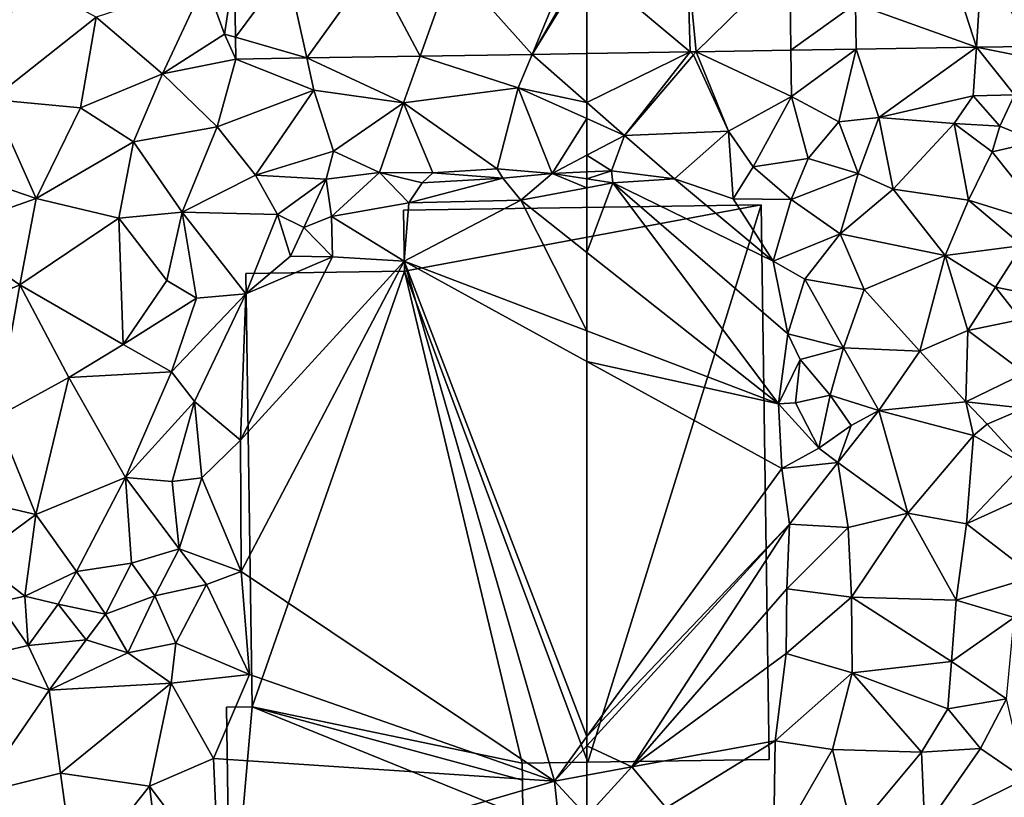
# Model space of a CAD drawing. Extents: x 572000 to 573031, y 6224999 to 6226016.
# Drawn here: x 572212 to 572278, y 6225631 to 6225682 of the extents above; entities that cross this region are included whole.
import ezdxf

# ---------------------------------------------------------------- set-up
doc = ezdxf.new("R2010")
doc.units = 0
doc.header["$MEASUREMENT"] = 0
for name, color, linetype in [('Bygninger_LOD1', 1, 'Continuous'), ('Terraen', 33, 'Continuous'), ('Terraen_vej', 33, 'Continuous')]:
    doc.layers.add(name, color=color, linetype=linetype)

# ---------------------------------------------------------------- blocks, each defined once
blk = doc.blocks.new('1km_6225_572_UTM32_ACAD_1_FMEBLOCK28')
at = {"layer": 'Terraen', "color": 9, "true_color": 0xbbbbbb}
for points in [[(-44.653, -7.18, 77.036), (-48.972, -7.249, 77.031), (-48.93, -10.32, 77)], [(-44.653, -7.18, 77.036), (-48.93, -10.32, 77), (-45.81, -11.99, 77.19)], [(-44.653, -7.18, 77.036), (-45.81, -11.99, 77.19), (-43.15, -11.72, 77.1)], [(-44.653, -7.18, 77.036), (-43.15, -11.72, 77.1), (-36.682, -7.056, 77.041)], [(-36.682, -7.056, 77.041), (-43.15, -11.72, 77.1), (-36.89, -10.28, 78.28)], [(-36.682, -7.056, 77.041), (-36.89, -10.28, 78.28), (-34.15, -10.21, 78.95)], [(-33.136, -7.001, 77.043), (-36.682, -7.056, 77.041), (-33.46, -7.69, 77.1)], [(-36.682, -7.056, 77.041), (-34.15, -10.21, 78.95), (-33.46, -7.69, 77.1)], [(-55.661, -7.356, 77.023), (-62.5, -7.466, 77.015), (-62.5, -10.718, 77.004)], [(-55.661, -7.356, 77.023), (-62.5, -10.718, 77.004), (-60.02, -12.9, 77)], [(-55.661, -7.356, 77.023), (-60.02, -12.9, 77), (-55.43, -7.55, 76.93)], [(-53.11, -12.62, 76.99), (-55.43, -7.55, 76.93), (-60.02, -12.9, 77)], [(-55.26, -7.35, 77.024), (-55.661, -7.356, 77.023), (-55.43, -7.55, 76.93)], [(-55.26, -7.35, 77.024), (-55.43, -7.55, 76.93), (-53.11, -12.62, 76.99)], [(-48.972, -7.249, 77.031), (-55.26, -7.35, 77.024), (-48.93, -10.32, 77)], [(-55.26, -7.35, 77.024), (-53.11, -12.62, 76.99), (-48.93, -10.32, 77)], [(-51.47, -14.99, 76.66), (-48.93, -10.32, 77), (-53.11, -12.62, 76.99)], [(-51.47, -14.99, 76.66), (-47.83, -14.42, 76.99), (-48.93, -10.32, 77)], [(-47.83, -14.42, 76.99), (-45.81, -11.99, 77.19), (-48.93, -10.32, 77)], [(-43.15, -11.72, 77.1), (-38.15, -12.11, 77.07), (-36.89, -10.28, 78.28)], [(-35.12, -12.29, 78.76), (-36.89, -10.28, 78.28), (-38.15, -12.11, 77.07)], [(-35.12, -12.29, 78.76), (-34.15, -10.21, 78.95), (-36.89, -10.28, 78.28)], [(-35.12, -12.29, 78.76), (-32.63, -13.31, 77.17), (-34.15, -10.21, 78.95)], [(-62.5, -11.789, 76.986), (-60.02, -12.9, 77), (-62.5, -10.718, 77.004)], [(-44.51, -15.42, 77.15), (-43.15, -11.72, 77.1), (-45.81, -11.99, 77.19)], [(-42.2, -16.47, 76.63), (-43.15, -11.72, 77.1), (-44.51, -15.42, 77.15)], [(-42.2, -16.47, 76.63), (-38.15, -12.11, 77.07), (-43.15, -11.72, 77.1)], [(-62.5, -11.789, 76.986), (-62.5, -14.205, 76.746), (-60.02, -12.9, 77)], [(-47.83, -14.42, 76.99), (-44.51, -15.42, 77.15), (-45.81, -11.99, 77.19)], [(-37.21, -17.2, 76.89), (-38.15, -12.11, 77.07), (-42.2, -16.47, 76.63)], [(-35.12, -12.29, 78.76), (-38.15, -12.11, 77.07), (-35.63, -13.99, 77.24)], [(-37.21, -17.2, 76.89), (-35.63, -13.99, 77.24), (-38.15, -12.11, 77.07)], [(-35.12, -12.29, 78.76), (-35.63, -13.99, 77.24), (-32.63, -13.31, 77.17)], [(-62.5, -14.205, 76.746), (-60.87, -15.24, 76.8), (-60.02, -12.9, 77)], [(-60.87, -15.24, 76.8), (-56.7, -15.77, 75.84), (-60.02, -12.9, 77)], [(-56.7, -15.77, 75.84), (-53.11, -12.62, 76.99), (-60.02, -12.9, 77)], [(-52.81, -17.11, 75.9), (-53.11, -12.62, 76.99), (-56.7, -15.77, 75.84)], [(-52.81, -17.11, 75.9), (-51.47, -14.99, 76.66), (-53.11, -12.62, 76.99)], [(-31.71, -18.89, 76.71), (-32.63, -13.31, 77.17), (-35.63, -13.99, 77.24)], [(-62.5, -14.205, 76.746), (-62.5, -15.314, 76.68), (-60.87, -15.24, 76.8)], [(-37.21, -17.2, 76.89), (-31.71, -18.89, 76.71), (-35.63, -13.99, 77.24)], [(-52.81, -17.11, 75.9), (-48.95, -17.14, 76.41), (-51.47, -14.99, 76.66)], [(-48.95, -17.14, 76.41), (-47.83, -14.42, 76.99), (-51.47, -14.99, 76.66)], [(-48.95, -17.14, 76.41), (-44.51, -15.42, 77.15), (-47.83, -14.42, 76.99)], [(-62.5, -15.781, 76.114), (-60.78, -16.05, 75.82), (-60.87, -15.24, 76.8)], [(-62.5, -15.781, 76.114), (-60.87, -15.24, 76.8), (-62.5, -15.314, 76.68)], [(-60.78, -16.05, 75.82), (-56.7, -15.77, 75.84), (-60.87, -15.24, 76.8)], [(-45.7, -19.42, 76.46), (-44.51, -15.42, 77.15), (-48.95, -17.14, 76.41)], [(-45.7, -19.42, 76.46), (-42.2, -16.47, 76.63), (-44.51, -15.42, 77.15)], [(-62.5, -15.781, 76.114), (-62.5, -16.371, 75.806), (-60.78, -16.05, 75.82)], [(-62.5, -20.662, 75.806), (-49.81, -30.7, 75.91), (-60.78, -16.05, 75.82)], [(-62.5, -20.662, 75.806), (-60.78, -16.05, 75.82), (-62.5, -16.371, 75.806)], [(-50.15, -21.23, 76.11), (-56.7, -15.77, 75.84), (-60.78, -16.05, 75.82)], [(-49.19, -26.05, 75.91), (-50.15, -21.23, 76.11), (-60.78, -16.05, 75.82)], [(-49.81, -30.7, 75.91), (-49.19, -26.05, 75.91), (-60.78, -16.05, 75.82)], [(-50.15, -21.23, 76.11), (-52.81, -17.11, 75.9), (-56.7, -15.77, 75.84)], [(-38.75, -20.86, 76.49), (-42.2, -16.47, 76.63), (-45.7, -19.42, 76.46)], [(-38.75, -20.86, 76.49), (-37.21, -17.2, 76.89), (-42.2, -16.47, 76.63)], [(-50.15, -21.23, 76.11), (-48.95, -17.14, 76.41), (-52.81, -17.11, 75.9)], [(-50.15, -21.23, 76.11), (-45.7, -19.42, 76.46), (-48.95, -17.14, 76.41)], [(-38.75, -20.86, 76.49), (-33.64, -20.2, 77.21), (-37.21, -17.2, 76.89)], [(-33.64, -20.2, 77.21), (-31.71, -18.89, 76.71), (-37.21, -17.2, 76.89)], [(-48.05, -22.43, 76.17), (-45.7, -19.42, 76.46), (-50.15, -21.23, 76.11)], [(-44.13, -23.11, 76.18), (-45.7, -19.42, 76.46), (-48.05, -22.43, 76.17)], [(-44.13, -23.11, 76.18), (-38.75, -20.86, 76.49), (-45.7, -19.42, 76.46)], [(-35.42, -22.96, 76.42), (-33.64, -20.2, 77.21), (-38.75, -20.86, 76.49)], [(-32.44, -23.55, 78.58), (-33.64, -20.2, 77.21), (-35.42, -22.96, 76.42)], [(-62.5, -25.866, 75.859), (-49.81, -30.7, 75.91), (-62.5, -20.662, 75.806)], [(-40.43, -27.2, 76.06), (-38.75, -20.86, 76.49), (-44.13, -23.11, 76.18)], [(-40.43, -27.2, 76.06), (-37.24, -25.84, 76.16), (-38.75, -20.86, 76.49)], [(-37.24, -25.84, 76.16), (-35.42, -22.96, 76.42), (-38.75, -20.86, 76.49)], [(-49.19, -26.05, 75.91), (-48.05, -22.43, 76.17), (-50.15, -21.23, 76.11)], [(-49.19, -26.05, 75.91), (-45.48, -26.98, 75.89), (-48.05, -22.43, 76.17)], [(-45.48, -26.98, 75.89), (-44.13, -23.11, 76.18), (-48.05, -22.43, 76.17)], [(-40.43, -27.2, 76.06), (-44.13, -23.11, 76.18), (-45.48, -26.98, 75.89)], [(-33.74, -25.1, 76.81), (-35.42, -22.96, 76.42), (-37.24, -25.84, 76.16)], [(-32.44, -23.55, 78.58), (-35.42, -22.96, 76.42), (-33.74, -25.1, 76.81)], [(-33.47, -28.66, 76.39), (-33.74, -25.1, 76.81), (-37.24, -25.84, 76.16)], [(-62.5, -27.901, 75.733), (-49.81, -30.7, 75.91), (-62.5, -25.866, 75.859)], [(-49.81, -30.7, 75.91), (-48.37, -27.77, 76.7), (-49.19, -26.05, 75.91)], [(-48.37, -27.77, 76.7), (-45.48, -26.98, 75.89), (-49.19, -26.05, 75.91)], [(-37.37, -30.57, 76.13), (-37.24, -25.84, 76.16), (-40.43, -27.2, 76.06)], [(-37.37, -30.57, 76.13), (-33.47, -28.66, 76.39), (-37.24, -25.84, 76.16)], [(-46.37, -30.13, 76.36), (-45.48, -26.98, 75.89), (-48.37, -27.77, 76.7)], [(-46.37, -30.13, 76.36), (-43.14, -31.14, 75.89), (-45.48, -26.98, 75.89)], [(-43.14, -31.14, 75.89), (-40.43, -27.2, 76.06), (-45.48, -26.98, 75.89)], [(-37.37, -30.57, 76.13), (-40.43, -27.2, 76.06), (-43.14, -31.14, 75.89)], [(-62.5, -27.901, 75.733), (-49.58, -34.99, 75.65), (-49.81, -30.7, 75.91)], [(-62.5, -27.901, 75.733), (-62.5, -52.771, 75.847), (-49.58, -34.99, 75.65)], [(-49.81, -30.7, 75.91), (-48.67, -30.63, 76.86), (-48.37, -27.77, 76.7)], [(-48.67, -30.63, 76.86), (-46.37, -30.13, 76.36), (-48.37, -27.77, 76.7)], [(-33.49, -30.99, 78.17), (-33.47, -28.66, 76.39), (-37.37, -30.57, 76.13)], [(-47.13, -33.64, 76.87), (-48.67, -30.63, 76.86), (-49.81, -30.7, 75.91)], [(-47.13, -33.64, 76.87), (-46.37, -30.13, 76.36), (-48.67, -30.63, 76.86)], [(-47.13, -33.64, 76.87), (-44.98, -32.13, 76.77), (-46.37, -30.13, 76.36)], [(-44.98, -32.13, 76.77), (-43.14, -31.14, 75.89), (-46.37, -30.13, 76.36)], [(-36.88, -32.81, 76.3), (-37.37, -30.57, 76.13), (-43.14, -31.14, 75.89)], [(-33.49, -30.99, 78.17), (-37.37, -30.57, 76.13), (-35.97, -32.06, 77.15)], [(-36.88, -32.81, 76.3), (-35.97, -32.06, 77.15), (-37.37, -30.57, 76.13)], [(-49.58, -34.99, 75.65), (-47.13, -33.64, 76.87), (-49.81, -30.7, 75.91)], [(-45.87, -34.6, 75.86), (-43.14, -31.14, 75.89), (-44.98, -32.13, 76.77)], [(-41.23, -37.95, 75.98), (-43.14, -31.14, 75.89), (-45.87, -34.6, 75.86)], [(-41.23, -37.95, 75.98), (-36.88, -32.81, 76.3), (-43.14, -31.14, 75.89)], [(-33.55, -34.68, 76.3), (-33.49, -30.99, 78.17), (-35.97, -32.06, 77.15)], [(-45.87, -34.6, 75.86), (-44.98, -32.13, 76.77), (-47.13, -33.64, 76.87)], [(-33.55, -34.68, 76.3), (-35.97, -32.06, 77.15), (-36.88, -32.81, 76.3)], [(-37.34, -38.66, 76.27), (-36.88, -32.81, 76.3), (-41.23, -37.95, 75.98)], [(-37.34, -38.66, 76.27), (-33.55, -34.68, 76.3), (-36.88, -32.81, 76.3)], [(-49.58, -34.99, 75.65), (-45.87, -34.6, 75.86), (-47.13, -33.64, 76.87)], [(-62.5, -52.771, 75.847), (-49.06, -38.69, 75.65), (-49.58, -34.99, 75.65)], [(-49.06, -38.69, 75.65), (-45.87, -34.6, 75.86), (-49.58, -34.99, 75.65)], [(-49.06, -38.69, 75.65), (-45.17, -38.9, 75.8), (-45.87, -34.6, 75.86)], [(-41.23, -37.95, 75.98), (-45.87, -34.6, 75.86), (-45.17, -38.9, 75.8)], [(-37.34, -38.66, 76.27), (-32.18, -36.31, 76.51), (-33.55, -34.68, 76.3)], [(-32.81, -42.15, 76.48), (-32.18, -36.31, 76.51), (-37.34, -38.66, 76.27)], [(-44.95, -43.52, 75.73), (-41.23, -37.95, 75.98), (-45.17, -38.9, 75.8)], [(-44.95, -43.52, 75.73), (-38.03, -43.73, 76), (-41.23, -37.95, 75.98)], [(-38.03, -43.73, 76), (-37.34, -38.66, 76.27), (-41.23, -37.95, 75.98)], [(-62.5, -52.771, 75.847), (-62.5, -53.38, 75.848), (-49.06, -38.69, 75.65)], [(-62.5, -53.38, 75.848), (-59.53, -54.77, 75.63), (-49.06, -38.69, 75.65)], [(-59.53, -54.77, 75.63), (-49.24, -42.96, 75.68), (-49.06, -38.69, 75.65)], [(-49.24, -42.96, 75.68), (-45.17, -38.9, 75.8), (-49.06, -38.69, 75.65)], [(-44.95, -43.52, 75.73), (-45.17, -38.9, 75.8), (-49.24, -42.96, 75.68)], [(-38.03, -43.73, 76), (-32.81, -42.15, 76.48), (-37.34, -38.66, 76.27)], [(-34.18, -44.88, 76.3), (-32.81, -42.15, 76.48), (-38.03, -43.73, 76)], [(-59.53, -54.77, 75.63), (-49.29, -47.25, 75.84), (-49.24, -42.96, 75.68)], [(-49.29, -47.25, 75.84), (-44.95, -43.52, 75.73), (-49.24, -42.96, 75.68)], [(-44.92, -48.54, 75.71), (-44.95, -43.52, 75.73), (-49.29, -47.25, 75.84)], [(-38.32, -47.79, 75.97), (-38.03, -43.73, 76), (-44.95, -43.52, 75.73)], [(-44.92, -48.54, 75.71), (-38.32, -47.79, 75.97), (-44.95, -43.52, 75.73)], [(-38.32, -47.79, 75.97), (-34.18, -44.88, 76.3), (-38.03, -43.73, 76)], [(-34.68, -50.27, 76.37), (-34.18, -44.88, 76.3), (-38.32, -47.79, 75.97)], [(-59.53, -54.77, 75.63), (-50.03, -53.04, 75.65), (-49.29, -47.25, 75.84)], [(-50.03, -53.04, 75.65), (-44.92, -48.54, 75.71), (-49.29, -47.25, 75.84)], [(-38.57, -50.93, 75.94), (-38.32, -47.79, 75.97), (-44.92, -48.54, 75.71)], [(-38.57, -50.93, 75.94), (-34.68, -50.27, 76.37), (-38.32, -47.79, 75.97)], [(-46.22, -53.63, 75.72), (-44.92, -48.54, 75.71), (-50.03, -53.04, 75.65)], [(-40.32, -53.8, 75.82), (-44.92, -48.54, 75.71), (-46.22, -53.63, 75.72)], [(-40.32, -53.8, 75.82), (-38.57, -50.93, 75.94), (-44.92, -48.54, 75.71)], [(-36.4, -53.55, 76.3), (-34.68, -50.27, 76.37), (-38.57, -50.93, 75.94)], [(-33.45, -55.59, 76.32), (-34.68, -50.27, 76.37), (-36.4, -53.55, 76.3)], [(-40.32, -53.8, 75.82), (-36.4, -53.55, 76.3), (-38.57, -50.93, 75.94)], [(-62.5, -53.38, 75.848), (-62.5, -55.327, 75.775), (-59.53, -54.77, 75.63)], [(-57.24, -57.5, 75.64), (-50.03, -53.04, 75.65), (-59.53, -54.77, 75.63)], [(-50.12, -60.42, 75.6), (-50.03, -53.04, 75.65), (-57.24, -57.5, 75.64)], [(-50.12, -60.42, 75.6), (-46.22, -53.63, 75.72), (-50.03, -53.04, 75.65)], [(-50.12, -60.42, 75.6), (-44.84, -59.24, 75.67), (-46.22, -53.63, 75.72)], [(-44.84, -59.24, 75.67), (-40.32, -53.8, 75.82), (-46.22, -53.63, 75.72)], [(-44.84, -59.24, 75.67), (-40.09, -58.86, 75.74), (-40.32, -53.8, 75.82)], [(-40.09, -58.86, 75.74), (-36.4, -53.55, 76.3), (-40.32, -53.8, 75.82)], [(-40.09, -58.86, 75.74), (-33.45, -55.59, 76.32), (-36.4, -53.55, 76.3)], [(-62.5, -55.327, 75.775), (-62.5, -58.038, 75.744), (-59.53, -54.77, 75.63)], [(-62.5, -58.038, 75.744), (-57.24, -57.5, 75.64), (-59.53, -54.77, 75.63)], [(-35.797, -62.5, 76.218), (-33.45, -55.59, 76.32), (-40.09, -58.86, 75.74)]]:
    blk.add_polyline3d(points, close=True, dxfattribs=at)
blk = doc.blocks.new('1km_6225_572_UTM32_ACAD_1_FMEBLOCK77')
at = {"layer": 'Terraen_vej', "color": 251, "true_color": 0x555555}
for points in [[(-55.26, -7.35, 77.024), (-49.054, -1.249, 76.959), (-55.839, -1.358, 76.964)], [(-48.972, -7.249, 77.031), (-49.054, -1.249, 76.959), (-55.26, -7.35, 77.024)], [(-48.972, -7.249, 77.031), (-44.7, -4.18, 76.996), (-49.054, -1.249, 76.959)], [(-36.682, -7.056, 77.041), (-38.596, -1.085, 77.004), (-44.7, -4.18, 76.996)], [(-36.682, -7.056, 77.041), (-36.295, -1.049, 77.021), (-38.596, -1.085, 77.004)], [(-33.136, -7.001, 77.043), (-36.295, -1.049, 77.021), (-36.682, -7.056, 77.041)], [(-62.5, -1.609, 76.97), (-55.661, -7.356, 77.023), (-55.839, -1.358, 76.964)], [(-62.5, -1.609, 76.97), (-62.5, -7.466, 77.015), (-55.661, -7.356, 77.023)], [(-55.26, -7.35, 77.024), (-55.839, -1.358, 76.964), (-55.661, -7.356, 77.023)], [(-44.653, -7.18, 77.036), (-44.7, -4.18, 76.996), (-48.972, -7.249, 77.031)], [(-44.653, -7.18, 77.036), (-36.682, -7.056, 77.041), (-44.7, -4.18, 76.996)]]:
    blk.add_polyline3d(points, close=True, dxfattribs=at)
blk = doc.blocks.new('1km_6225_572_UTM32_ACAD_1_FMEBLOCK106')
at = {"layer": 'Terraen_vej', "color": 251, "true_color": 0x555555}
for points in [[(42.607, 19.791, 76.982), (39.122, 19.735, 76.985), (39.195, 15.187, 76.987)], [(43.921, 13.811, 76.994), (42.607, 19.791, 76.982), (39.195, 15.187, 76.987)], [(43.921, 13.811, 76.994), (48.285, 19.882, 76.978), (42.607, 19.791, 76.982)], [(51.436, 13.932, 77.002), (48.285, 19.882, 76.978), (43.921, 13.811, 76.994)], [(51.436, 13.932, 77.002), (53.58, 19.967, 76.974), (48.285, 19.882, 76.978)], [(58.87, 14.051, 77.011), (53.58, 19.967, 76.974), (51.436, 13.932, 77.002)], [(58.87, 14.051, 77.011), (61.366, 20.092, 76.969), (53.58, 19.967, 76.974)], [(58.87, 14.051, 77.011), (62.332, 20.108, 76.968), (61.366, 20.092, 76.969)], [(58.87, 14.051, 77.011), (62.5, 19.966, 76.97), (62.332, 20.108, 76.968)], [(58.87, 14.051, 77.011), (62.5, 14.109, 77.015), (62.5, 19.966, 76.97)], [(39.195, 15.187, 76.987), (39.218, 13.736, 76.988), (43.921, 13.811, 76.994)]]:
    blk.add_polyline3d(points, close=True, dxfattribs=at)
blk = doc.blocks.new('1km_6225_572_UTM32_ACAD_1_FMEBLOCK119')
at = {"layer": 'Terraen', "color": 9, "true_color": 0xbbbbbb}
for points in [[(39.122, 6.566, 76.985), (37.2, 5.717, 77.01), (38.48, 2.227, 76.98)], [(39.122, 6.566, 76.985), (38.48, 2.227, 76.98), (39.195, 2.019, 76.987)], [(23.04, -2.103, 76.96), (29.95, 3.357, 77.27), (24.88, 6.087, 77.54)], [(29.95, 3.357, 77.27), (34.36, -0.403, 77.09), (37.2, 5.717, 77.01)], [(34.36, -0.403, 77.09), (38.48, 2.227, 76.98), (37.2, 5.717, 77.01)], [(23.04, -2.103, 76.96), (28.93, -2.663, 76.99), (29.95, 3.357, 77.27)], [(28.93, -2.663, 76.99), (34.36, -0.403, 77.09), (29.95, 3.357, 77.27)], [(39.218, 0.567, 76.988), (38.48, 2.227, 76.98), (34.36, -0.403, 77.09)], [(39.218, 0.567, 76.988), (39.195, 2.019, 76.987), (38.48, 2.227, 76.98)], [(51.436, 0.763, 77.002), (43.921, 0.643, 76.994), (50.34, -2.323, 76.95)], [(51.436, 0.763, 77.002), (50.34, -2.323, 76.95), (57.95, -1.343, 76.96)], [(58.87, 0.882, 77.011), (51.436, 0.763, 77.002), (57.95, -1.343, 76.96)], [(58.87, 0.882, 77.011), (57.95, -1.343, 76.96), (62.5, -2.311, 77.004)], [(58.87, 0.882, 77.011), (62.5, -2.311, 77.004), (62.5, 0.941, 77.015)], [(39.218, 0.567, 76.988), (34.36, -0.403, 77.09), (37.98, -3.913, 77.04)], [(39.218, 0.567, 76.988), (37.98, -3.913, 77.04), (44.39, -1.493, 76.96)], [(39.218, 0.567, 76.988), (44.39, -1.493, 76.96), (43.921, 0.643, 76.994)], [(43.921, 0.643, 76.994), (44.39, -1.493, 76.96), (50.34, -2.323, 76.95)], [(32.44, -4.923, 76.95), (34.36, -0.403, 77.09), (28.93, -2.663, 76.99)], [(32.44, -4.923, 76.95), (37.98, -3.913, 77.04), (34.36, -0.403, 77.09)], [(40.52, -7.133, 76.77), (44.39, -1.493, 76.96), (37.98, -3.913, 77.04)], [(40.52, -7.133, 76.77), (45.69, -5.533, 77.03), (44.39, -1.493, 76.96)], [(45.69, -5.533, 77.03), (50.34, -2.323, 76.95), (44.39, -1.493, 76.96)], [(56.55, -6.713, 76.85), (57.95, -1.343, 76.96), (50.34, -2.323, 76.95)], [(60.19, -7.013, 76.51), (57.95, -1.343, 76.96), (56.55, -6.713, 76.85)], [(62.5, -3.382, 76.986), (57.95, -1.343, 76.96), (60.19, -7.013, 76.51)], [(57.95, -1.343, 76.96), (62.5, -3.382, 76.986), (62.5, -2.311, 77.004)], [(17.26, -5.693, 76.99), (25.98, -8.673, 77.01), (23.04, -2.103, 76.96)], [(25.98, -8.673, 77.01), (28.93, -2.663, 76.99), (23.04, -2.103, 76.96)], [(48.75, -6.943, 76.73), (50.34, -2.323, 76.95), (45.69, -5.533, 77.03)], [(48.75, -6.943, 76.73), (52.28, -6.983, 76.93), (50.34, -2.323, 76.95)], [(52.28, -6.983, 76.93), (56.55, -6.713, 76.85), (50.34, -2.323, 76.95)], [(25.98, -8.673, 77.01), (32.44, -4.923, 76.95), (28.93, -2.663, 76.99)], [(35.66, -9.593, 76.52), (37.98, -3.913, 77.04), (32.44, -4.923, 76.95)], [(35.66, -9.593, 76.52), (40.52, -7.133, 76.77), (37.98, -3.913, 77.04)], [(62.5, -3.382, 76.986), (60.19, -7.013, 76.51), (62.5, -5.798, 76.746)], [(31.47, -9.983, 76.99), (32.44, -4.923, 76.95), (25.98, -8.673, 77.01)], [(35.66, -9.593, 76.52), (32.44, -4.923, 76.95), (31.47, -9.983, 76.99)], [(19.74, -10.873, 77.04), (25.98, -8.673, 77.01), (17.26, -5.693, 76.99)], [(40.52, -7.133, 76.77), (45.22, -7.393, 76.39), (45.69, -5.533, 77.03)], [(48.75, -6.943, 76.73), (45.69, -5.533, 77.03), (45.22, -7.393, 76.39)], [(62.5, -5.798, 76.746), (60.19, -7.013, 76.51), (62.5, -6.908, 76.68)], [(35.66, -9.593, 76.52), (41.98, -9.743, 76.25), (40.52, -7.133, 76.77)], [(41.98, -9.743, 76.25), (45.22, -7.393, 76.39), (40.52, -7.133, 76.77)], [(45.56, -9.873, 75.46), (48.75, -6.943, 76.73), (45.22, -7.393, 76.39)], [(45.56, -9.873, 75.46), (50.68, -8.973, 75.87), (48.75, -6.943, 76.73)], [(51.57, -7.643, 75.89), (52.28, -6.983, 76.93), (48.75, -6.943, 76.73)], [(50.68, -8.973, 75.87), (51.57, -7.643, 75.89), (48.75, -6.943, 76.73)], [(51.57, -7.643, 75.89), (56.92, -7.333, 75.88), (52.28, -6.983, 76.93)], [(56.92, -7.333, 75.88), (56.55, -6.713, 76.85), (52.28, -6.983, 76.93)], [(56.92, -7.333, 75.88), (60.19, -7.013, 76.51), (56.55, -6.713, 76.85)], [(58.11, -8.783, 75.77), (60.19, -7.013, 76.51), (56.92, -7.333, 75.88)], [(60.19, -7.013, 76.51), (58.11, -8.783, 75.77), (62.5, -7.964, 75.806)], [(62.5, -7.374, 76.114), (62.5, -6.908, 76.68), (60.19, -7.013, 76.51)], [(62.5, -7.374, 76.114), (60.19, -7.013, 76.51), (62.5, -7.964, 75.806)], [(43.73, -10.593, 73.94), (45.22, -7.393, 76.39), (41.98, -9.743, 76.25)], [(45.56, -9.873, 75.46), (45.22, -7.393, 76.39), (43.73, -10.593, 73.94)], [(50.68, -8.973, 75.87), (56.92, -7.333, 75.88), (51.57, -7.643, 75.89)], [(50.68, -8.973, 75.87), (58.11, -8.783, 75.77), (56.92, -7.333, 75.88)], [(62.5, -12.256, 75.806), (62.5, -7.964, 75.806), (58.11, -8.783, 75.77)], [(19.74, -10.873, 77.04), (24.9, -14.393, 77.01), (25.98, -8.673, 77.01)], [(24.9, -14.393, 77.01), (31.47, -9.983, 76.99), (25.98, -8.673, 77.01)], [(50.38, -12.843, 75.81), (50.68, -8.973, 75.87), (45.56, -9.873, 75.46)], [(50.38, -12.843, 75.81), (58.11, -8.783, 75.77), (50.68, -8.973, 75.87)], [(62.5, -17.46, 75.859), (58.11, -8.783, 75.77), (50.38, -12.843, 75.81)], [(62.5, -17.46, 75.859), (62.5, -12.256, 75.806), (58.11, -8.783, 75.77)], [(34.64, -14.113, 76.85), (35.66, -9.593, 76.52), (31.47, -9.983, 76.99)], [(36.62, -15.283, 75.92), (35.66, -9.593, 76.52), (34.64, -14.113, 76.85)], [(39.89, -15.003, 75.76), (35.66, -9.593, 76.52), (36.62, -15.283, 75.92)], [(39.89, -15.003, 75.76), (41.98, -9.743, 76.25), (35.66, -9.593, 76.52)], [(39.89, -15.003, 75.76), (42.84, -12.503, 75.85), (41.98, -9.743, 76.25)], [(42.84, -12.503, 75.85), (43.73, -10.593, 73.94), (41.98, -9.743, 76.25)], [(31.75, -18.363, 76.98), (31.47, -9.983, 76.99), (24.9, -14.393, 77.01)], [(31.75, -18.363, 76.98), (34.64, -14.113, 76.85), (31.47, -9.983, 76.99)], [(45.62, -12.553, 75.85), (45.56, -9.873, 75.46), (43.73, -10.593, 73.94)], [(50.38, -12.843, 75.81), (45.56, -9.873, 75.46), (45.62, -12.553, 75.85)], [(18.16, -17.293, 77.01), (24.9, -14.393, 77.01), (19.74, -10.873, 77.04)], [(45.62, -12.553, 75.85), (43.73, -10.593, 73.94), (42.84, -12.503, 75.85)], [(39.52, -24.703, 75.81), (45.62, -12.553, 75.85), (39.89, -15.003, 75.76)], [(39.52, -24.703, 75.81), (50.38, -12.843, 75.81), (45.62, -12.553, 75.85)], [(39.58, -33.413, 75.75), (50.38, -12.843, 75.81), (39.52, -24.703, 75.81)], [(60.35, -47.323, 75.88), (50.38, -12.843, 75.81), (39.58, -33.413, 75.75)], [(39.89, -15.003, 75.76), (45.62, -12.553, 75.85), (42.84, -12.503, 75.85)], [(62.5, -19.494, 75.733), (62.5, -17.46, 75.859), (50.38, -12.843, 75.81)], [(62.5, -19.494, 75.733), (50.38, -12.843, 75.81), (62.5, -44.364, 75.847)], [(50.38, -12.843, 75.81), (60.35, -47.323, 75.88), (62.5, -44.364, 75.847)], [(36.62, -15.283, 75.92), (34.64, -14.113, 76.85), (31.75, -18.363, 76.98)], [(23.32, -23.183, 77.01), (24.9, -14.393, 77.01), (18.16, -17.293, 77.01)], [(23.32, -23.183, 77.01), (28.14, -20.543, 77), (24.9, -14.393, 77.01)], [(28.14, -20.543, 77), (31.75, -18.363, 76.98), (24.9, -14.393, 77.01)], [(39.89, -15.003, 75.76), (36.62, -15.283, 75.92), (34.96, -20.173, 76.84)], [(36.48, -22.143, 76), (39.89, -15.003, 75.76), (34.96, -20.173, 76.84)], [(36.48, -22.143, 76), (39.52, -24.703, 75.81), (39.89, -15.003, 75.76)], [(34.96, -20.173, 76.84), (36.62, -15.283, 75.92), (31.75, -18.363, 76.98)], [(28.14, -20.543, 77), (34.96, -20.173, 76.84), (31.75, -18.363, 76.98)], [(31.9, -27.173, 76.97), (34.96, -20.173, 76.84), (28.14, -20.543, 77)], [(31.9, -27.173, 76.97), (36.48, -22.143, 76), (34.96, -20.173, 76.84)], [(25.95, -29.633, 76.97), (28.14, -20.543, 77), (23.32, -23.183, 77.01)], [(25.95, -29.633, 76.97), (31.9, -27.173, 76.97), (28.14, -20.543, 77)], [(35.01, -27.443, 76.85), (36.48, -22.143, 76), (31.9, -27.173, 76.97)], [(36.97, -27.193, 75.92), (36.48, -22.143, 76), (35.01, -27.443, 76.85)], [(36.97, -27.193, 75.92), (39.52, -24.703, 75.81), (36.48, -22.143, 76)], [(25.95, -29.633, 76.97), (23.32, -23.183, 77.01), (17.31, -27.613, 76.99)], [(36.97, -27.193, 75.92), (39.58, -33.413, 75.75), (39.52, -24.703, 75.81)], [(28.66, -33.423, 77.24), (31.9, -27.173, 76.97), (25.95, -29.633, 76.97)], [(28.66, -33.423, 77.24), (32.3, -32.853, 77.01), (31.9, -27.173, 76.97)], [(35.46, -31.913, 76.58), (35.01, -27.443, 76.85), (31.9, -27.173, 76.97)], [(32.3, -32.853, 77.01), (35.46, -31.913, 76.58), (31.9, -27.173, 76.97)], [(35.46, -31.913, 76.58), (36.97, -27.193, 75.92), (35.01, -27.443, 76.85)], [(35.46, -31.913, 76.58), (39.58, -33.413, 75.75), (36.97, -27.193, 75.92)], [(22, -32.543, 76.93), (25.95, -29.633, 76.97), (17.31, -27.613, 76.99)], [(25.23, -35.043, 76.78), (25.95, -29.633, 76.97), (22, -32.543, 76.93)], [(25.23, -35.043, 76.78), (28.66, -33.423, 77.24), (25.95, -29.633, 76.97)], [(33.86, -35.033, 77.82), (35.46, -31.913, 76.58), (32.3, -32.853, 77.01)], [(37.27, -34.283, 75.94), (35.46, -31.913, 76.58), (33.86, -35.033, 77.82)], [(37.27, -34.283, 75.94), (39.58, -33.413, 75.75), (35.46, -31.913, 76.58)], [(23.45, -35.443, 77.83), (25.23, -35.043, 76.78), (22, -32.543, 76.93)], [(30.59, -36.233, 77.65), (32.3, -32.853, 77.01), (28.66, -33.423, 77.24)], [(30.59, -36.233, 77.65), (33.86, -35.033, 77.82), (32.3, -32.853, 77.01)], [(25.23, -35.043, 76.78), (27.43, -35.583, 77.88), (28.66, -33.423, 77.24)], [(30.59, -36.233, 77.65), (28.66, -33.423, 77.24), (27.43, -35.583, 77.88)], [(40.13, -40.243, 75.84), (39.58, -33.413, 75.75), (37.27, -34.283, 75.94)], [(60.35, -47.323, 75.88), (39.58, -33.413, 75.75), (40.13, -40.243, 75.84)], [(35.25, -38.163, 76.54), (37.27, -34.283, 75.94), (33.86, -35.033, 77.82)], [(40.13, -40.243, 75.84), (37.27, -34.283, 75.94), (35.25, -38.163, 76.54)], [(25.45, -38.323, 76.22), (25.23, -35.043, 76.78), (23.45, -35.443, 77.83)], [(25.45, -38.323, 76.22), (27.43, -35.583, 77.88), (25.23, -35.043, 76.78)], [(32.05, -38.813, 76.06), (33.86, -35.033, 77.82), (30.59, -36.233, 77.65)], [(32.05, -38.813, 76.06), (35.25, -38.163, 76.54), (33.86, -35.033, 77.82)], [(20.85, -39.383, 76.05), (25.45, -38.323, 76.22), (23.45, -35.443, 77.83)], [(25.45, -38.323, 76.22), (29.29, -37.943, 76.55), (27.43, -35.583, 77.88)], [(29.29, -37.943, 76.55), (30.59, -36.233, 77.65), (27.43, -35.583, 77.88)], [(32.05, -38.813, 76.06), (30.59, -36.233, 77.65), (29.29, -37.943, 76.55)], [(20.85, -39.383, 76.05), (26.85, -41.283, 75.87), (25.45, -38.323, 76.22)], [(26.85, -41.283, 75.87), (29.29, -37.943, 76.55), (25.45, -38.323, 76.22)], [(26.85, -41.283, 75.87), (32.05, -38.813, 76.06), (29.29, -37.943, 76.55)], [(32.05, -38.813, 76.06), (34.93, -40.813, 75.89), (35.25, -38.163, 76.54)], [(40.13, -40.243, 75.84), (35.25, -38.163, 76.54), (34.93, -40.813, 75.89)], [(26.85, -41.283, 75.87), (34.93, -40.813, 75.89), (32.05, -38.813, 76.06)], [(22.14, -48.143, 75.74), (26.85, -41.283, 75.87), (20.85, -39.383, 76.05)], [(37.75, -45.813, 75.87), (40.13, -40.243, 75.84), (34.93, -40.813, 75.89)], [(60.35, -47.323, 75.88), (40.13, -40.243, 75.84), (37.75, -45.813, 75.87)], [(27.6, -46.783, 75.86), (34.93, -40.813, 75.89), (26.85, -41.283, 75.87)], [(27.6, -46.783, 75.86), (33.5, -47.643, 75.8), (34.93, -40.813, 75.89)], [(33.5, -47.643, 75.8), (37.75, -45.813, 75.87), (34.93, -40.813, 75.89)], [(22.14, -48.143, 75.74), (27.6, -46.783, 75.86), (26.85, -41.283, 75.87)], [(62.5, -44.364, 75.847), (60.35, -47.323, 75.88), (62.5, -44.973, 75.848)], [(62.5, -44.973, 75.848), (60.35, -47.323, 75.88), (62.5, -46.92, 75.775)], [(38.1, -53.813, 75.88), (37.75, -45.813, 75.87), (33.5, -47.643, 75.8)], [(38.1, -53.813, 75.88), (60.35, -47.323, 75.88), (37.75, -45.813, 75.87)], [(22.14, -48.143, 75.74), (28.57, -53.863, 75.9), (27.6, -46.783, 75.86)], [(28.57, -53.863, 75.9), (33.5, -47.643, 75.8), (27.6, -46.783, 75.86)], [(62.5, -46.92, 75.775), (60.35, -47.323, 75.88), (62.5, -49.632, 75.744)], [(28.57, -53.863, 75.9), (34.29, -53.993, 75.85), (33.5, -47.643, 75.8)], [(34.29, -53.993, 75.85), (38.1, -53.813, 75.88), (33.5, -47.643, 75.8)], [(38.1, -53.813, 75.88), (60.79, -51.513, 75.81), (60.35, -47.323, 75.88)], [(60.35, -47.323, 75.88), (60.79, -51.513, 75.81), (62.5, -49.632, 75.744)]]:
    blk.add_polyline3d(points, close=True, dxfattribs=at)
blk = doc.blocks.new('building_316')
at = {"layer": 'Bygninger_LOD1', "color": 16, "true_color": 0x7e0000}
for points in [[(17.515, 106.18, 75.7), (17.455, 110.23, 75.86), (41.165, 110.58, 76.08)], [(17.515, 106.18, 78.2), (17.455, 110.23, 78.36), (41.165, 110.58, 78.58)], [(17.455, 110.23, 75.86), (17.455, 110.23, 78.36), (41.165, 110.58, 78.58), (41.165, 110.58, 76.08)], [(29.675, 73.63, 75.74), (17.515, 106.18, 75.7), (41.165, 110.58, 76.08)], [(29.675, 73.63, 78.24), (17.515, 106.18, 78.2), (41.165, 110.58, 78.58)], [(41.695, 73.81, 75.69), (29.675, 73.63, 75.74), (41.165, 110.58, 76.08)], [(29.675, 73.63, 78.24), (41.165, 110.58, 78.58), (41.695, 73.81, 78.19)], [(41.165, 110.58, 76.08), (41.165, 110.58, 78.58), (41.695, 73.81, 78.19), (41.695, 73.81, 75.69)], [(17.515, 106.18, 75.7), (17.515, 106.18, 78.2), (17.455, 110.23, 78.36), (17.455, 110.23, 75.86)], [(7.425, 77.3, 75.83), (7.005, 106.03, 75.82), (17.515, 106.18, 75.7)], [(7.425, 77.3, 78.33), (7.005, 106.03, 78.32), (17.515, 106.18, 78.2)], [(7.005, 106.03, 75.82), (7.005, 106.03, 78.32), (17.515, 106.18, 78.2), (17.515, 106.18, 75.7)], [(7.425, 77.3, 75.83), (7.425, 77.3, 78.33), (7.005, 106.03, 78.32), (7.005, 106.03, 75.82)], [(25.325, 73.57, 75.86), (7.425, 77.3, 75.83), (17.515, 106.18, 75.7)], [(25.325, 73.57, 78.36), (7.425, 77.3, 78.33), (17.515, 106.18, 78.2)], [(29.675, 73.63, 75.74), (25.325, 73.57, 75.86), (17.515, 106.18, 75.7)], [(17.515, 106.18, 78.2), (29.675, 73.63, 78.24), (25.325, 73.57, 78.36)], [(5.965, 60.65, 75.81), (5.715, 77.28, 75.86), (7.425, 77.3, 75.83)], [(5.965, 60.65, 78.31), (5.715, 77.28, 78.36), (7.425, 77.3, 78.33)], [(5.715, 77.28, 75.86), (5.715, 77.28, 78.36), (7.425, 77.3, 78.33), (7.425, 77.3, 75.83)], [(5.965, 60.65, 75.81), (5.965, 60.65, 78.31), (5.715, 77.28, 78.36), (5.715, 77.28, 75.86)], [(25.375, 70.03, 75.84), (5.965, 60.65, 75.81), (7.425, 77.3, 75.83)], [(7.425, 77.3, 78.33), (25.375, 70.03, 78.34), (5.965, 60.65, 78.31)], [(25.345, 72.43, 75.87), (7.425, 77.3, 75.83), (25.325, 73.57, 75.86)], [(25.375, 70.03, 75.84), (7.425, 77.3, 75.83), (25.345, 72.43, 75.87)], [(25.345, 72.43, 78.37), (7.425, 77.3, 78.33), (25.325, 73.57, 78.36)], [(7.425, 77.3, 78.33), (25.345, 72.43, 78.37), (25.375, 70.03, 78.34)], [(41.695, 73.81, 75.69), (41.695, 73.81, 78.19), (29.675, 73.63, 78.24), (29.675, 73.63, 75.74)], [(29.675, 73.63, 75.74), (29.675, 73.63, 78.24), (25.325, 73.57, 78.36), (25.325, 73.57, 75.86)], [(25.325, 73.57, 75.86), (25.325, 73.57, 78.36), (25.345, 72.43, 78.37), (25.345, 72.43, 75.87)], [(25.345, 72.43, 75.87), (25.345, 72.43, 78.37), (25.375, 70.03, 78.34), (25.375, 70.03, 75.84)]]:
    blk.add_3dface(points, dxfattribs=at)

msp = doc.modelspace()

# ---------------------------------------------------------------- block references
at = {"layer": 'Bygninger_LOD1', "color": 16, "true_color": 0x7e0000}
msp.add_blockref('building_316', (572220.385, 6225559.41), dxfattribs=at)
at = {"layer": 'Terraen', "color": 9, "true_color": 0xbbbbbb}
for name, p in [('1km_6225_572_UTM32_ACAD_1_FMEBLOCK28', (572312.5, 6225687.5)), ('1km_6225_572_UTM32_ACAD_1_FMEBLOCK119', (572187.5, 6225679.093))]:
    msp.add_blockref(name, p, dxfattribs=at)
at = {"layer": 'Terraen_vej', "color": 251, "true_color": 0x555555}
for name, p in [('1km_6225_572_UTM32_ACAD_1_FMEBLOCK77', (572312.5, 6225687.5)), ('1km_6225_572_UTM32_ACAD_1_FMEBLOCK106', (572187.5, 6225665.925))]:
    msp.add_blockref(name, p, dxfattribs=at)

doc.saveas('drawing.dxf')
